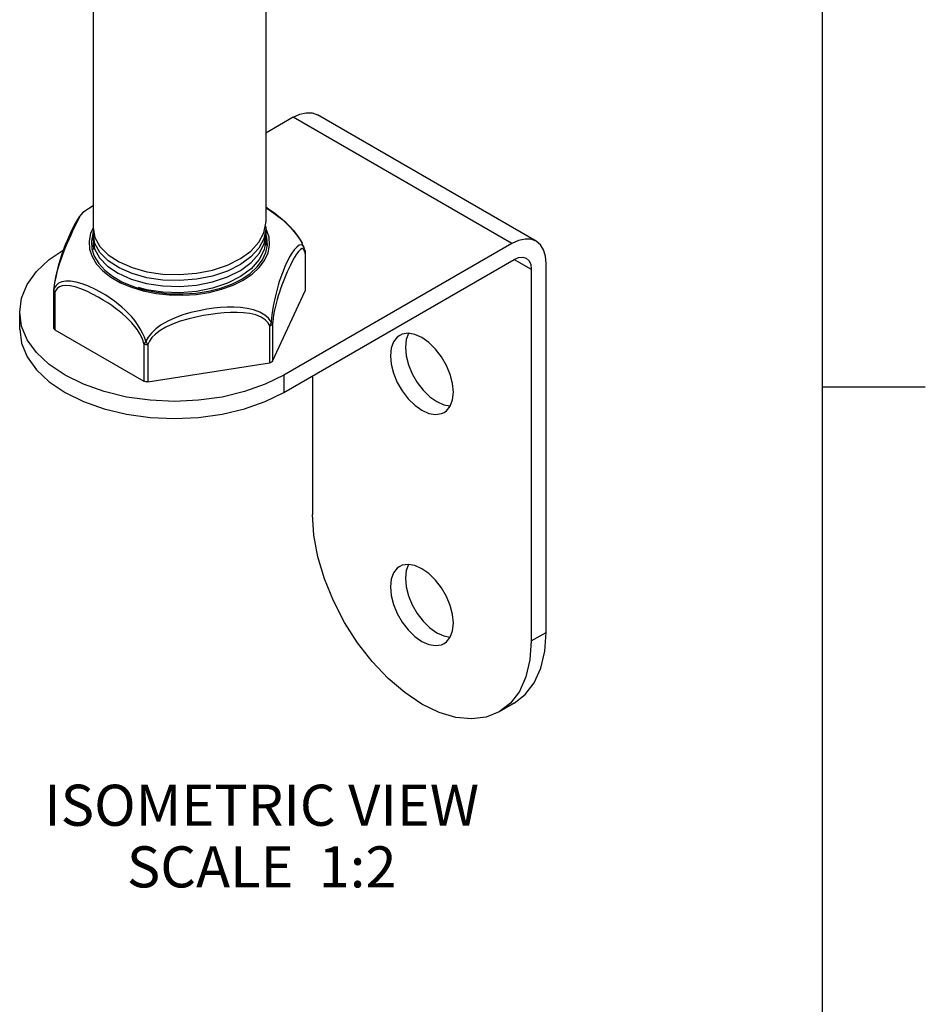
# Model space of a CAD drawing. Units: inches. Extents: x 0.7 to 21.3, y 0.5 to 16.
# Drawn here: x 19.1 to 21.3, y 2.9 to 5.3 of the extents above; entities that cross this region are included whole.
import ezdxf

# ---------------------------------------------------------------- set-up
doc = ezdxf.new("R2010")
doc.units = ezdxf.units.IN
doc.header["$LTSCALE"] = 1.21
doc.header["$MEASUREMENT"] = 0
doc.layers.get('0').update_dxf_attribs({"linetype": 'CONTINUOUS'})
doc.layers.add('AXIS', color=7, linetype='CONTINUOUS')
doc.layers.add('NOTES', color=7, linetype='CONTINUOUS')

msp = doc.modelspace()

# ---------------------------------------------------------------- linework, layer by layer
at = {"color": 7, "linetype": 'CONTINUOUS'}
for p, q in [((21.05, 0.75), (21.05, 15.75)), ((20.3529354585, 4.7542142732), (19.8205152423, 5.0616002744)), ((19.7614611261, 5.0557505242), (19.6948159262, 5.0172731298)), ((20.2938813424, 4.748364523), (19.7614611261, 5.0557505242)), ((19.2748159262, 4.8405334317), (19.2520422347, 4.8254922584)), ((19.2520423755, 4.8254923636), (19.2520471944, 4.8254959586)), ((19.6938773447, 4.793745622), (19.6948159262, 4.7868167234)), ((19.2748159262, 4.7867298295), (19.2790904405, 4.7633206679)), ((19.2748159262, 4.7720893864), (19.27610883, 4.7796493072)), ((19.2790904331, 4.7486991508), (19.2748159262, 4.7720893864)), ((19.6908023039, 4.7478059774), (19.6948159262, 4.7722963659)), ((19.6948159262, 4.7868167234), (19.6947577341, 4.7838523247)), ((19.6971255687, 4.7822150519), (19.6948159262, 4.7860257926)), ((19.7032331324, 4.763579309), (19.6971255687, 4.7822150519)), ((19.2748159262, 4.7578629023), (19.2785559773, 4.7359512579)), ((19.6789123856, 4.7242137459), (19.6908023039, 4.7478059774)), ((19.6935967402, 4.7648571161), (19.6948159262, 4.7573620494)), ((20.2938813424, 4.748364523), (19.7388465883, 4.4279169711)), ((19.7834933842, 4.7492766042), (19.7835981963, 4.7490700178)), ((19.786403892, 4.7432861372), (19.7835521957, 4.7491608082)), ((19.2663987199, 4.7351618079), (19.2725062837, 4.716526065)), ((19.6593748616, 4.7021868785), (19.6789123856, 4.7242137459)), ((19.7881352762, 4.7394423539), (19.786403892, 4.7432861372)), ((19.7881315222, 4.7394509466), (19.788126523, 4.7394623787)), ((19.7901378698, 4.7275346207), (19.7886283384, 4.7322829191)), ((19.7904604293, 4.7257971019), (19.7901378698, 4.7275346207)), ((19.7905613032, 4.7311657721), (19.7903102254, 4.7324398534)), ((19.7907261648, 4.7239158263), (19.7904604293, 4.7257971019)), ((19.7905546826, 4.7312019383), (19.7905613426, 4.7311658582)), ((19.7905613426, 4.7311658582), (19.7909280096, 4.7274871806)), ((19.7909280096, 4.7274871806), (19.790726004, 4.7239205614)), ((19.7907261648, 4.7239205365), (19.7910615299, 4.7253913236)), ((19.7907261648, 4.7239158263), (19.7907261648, 4.6330248446)), ((19.7910613566, 4.7253924131), (19.7910035261, 4.7274336242)), ((19.7910615299, 4.7253913236), (19.7910615299, 4.634495561)), ((19.6333089685, 4.6829574607), (19.6593748616, 4.7021868785)), ((19.7388465883, 4.3861274773), (20.2994490892, 4.7097895501)), ((20.2994485545, 4.7097886241), (20.3412071898, 4.6856798102)), ((20.3773975437, 3.8020727487), (20.3773975437, 4.7001450431)), ((20.3412071898, 4.6856798102), (20.3412071898, 3.7811783629)), ((19.1785703225, 4.6336836728), (19.1785703225, 4.5427879114)), ((19.1789110217, 4.6389088749), (19.1787197938, 4.6369557442)), ((19.1791078349, 4.6407580364), (19.1789110217, 4.6389088749)), ((19.1814531587, 4.6296591097), (19.1814531587, 4.5387697603)), ((19.7113063432, 4.4618985088), (19.7907261648, 4.6330248446)), ((19.7910615299, 4.634495561), (19.7907261648, 4.6330248446)), ((19.0961601022, 4.5398204779), (19.0961601022, 4.5816099717)), ((19.1814531587, 4.5387697603), (19.3984364212, 4.4134972493)), ((19.7043466598, 4.5487720708), (19.7043466598, 4.4578803577)), ((19.7113063432, 4.5527943836), (19.7113063432, 4.4618985088)), ((19.3984364212, 4.5043873356), (19.3984364212, 4.4134972493)), ((19.4079435758, 4.5029213132), (19.4079435758, 4.4120265329)), ((19.4079435758, 4.4120265329), (19.7043466598, 4.4578803577)), ((19.7388465883, 4.4279169711), (19.7388465883, 4.3861274773)), ((19.8087869735, 4.4265073365), (19.8087869735, 4.088564364)), ((21.05, 4.4), (21.3, 4.4)), ((20.3412071898, 3.7811783629), (20.3773975437, 3.8020727487)), ((20.2994247818, 3.6297271555), (20.2632344279, 3.6088327697))]:
    msp.add_line(p, q, dxfattribs=at)
for points in [[(19.7614611261, 5.0557505242), (19.7777543287, 5.0633043374), (19.7934213927, 5.0668618307), (19.8078602415, 5.0662862916), (19.8205152423, 5.0616002744)], [(19.2054183621, 4.7329460075), (19.2112397375, 4.7471937), (19.2165260266, 4.759464242), (19.2212533904, 4.7700498468), (19.2254535999, 4.7792052111), (19.229208984, 4.787195219), (19.2326399074, 4.7943041118), (19.2358604732, 4.80075893), (19.2389196493, 4.8066221717), (19.2418091062, 4.8118305718), (19.2445295623, 4.8163372684), (19.2471149574, 4.8201425785), (19.2496094007, 4.8232272793), (19.2520423755, 4.8254923636)], [(19.2520463531, 4.825495407), (19.2490798804, 4.8229959963), (19.2449224227, 4.8185462526), (19.2408315075, 4.8131728177), (19.2365674429, 4.8066715102), (19.2320563278, 4.7989636205), (19.2272978623, 4.7900694291), (19.2223240228, 4.7800621439), (19.2172221898, 4.7691150906), (19.2121029823, 4.7574378815), (19.2070753205, 4.7452186545)], [(19.7834929262, 4.7492783605), (19.7771190148, 4.7604318568), (19.7675876006, 4.7738936733), (19.7566056996, 4.7867442422), (19.7444048343, 4.798963517), (19.7311225334, 4.8106022081), (19.7168414455, 4.821732605), (19.7016087543, 4.8324250502), (19.6948159262, 4.8367522303)], [(19.6948159262, 4.8361623824), (19.7057738637, 4.8289915294), (19.7214115727, 4.8177611176), (19.7363478092, 4.805766997), (19.7497189909, 4.7935515386), (19.7612747249, 4.7813569003), (19.770935113, 4.7693887205), (19.7786841936, 4.7578850427), (19.7834933842, 4.7492766042)], [(19.6901038431, 4.7746485847), (19.6947577353, 4.7982011263), (19.6948159262, 4.8011632931)], [(19.2751631004, 4.7865687058), (19.2688482731, 4.7729621119), (19.2651702356, 4.7541149508), (19.2663987199, 4.7351618079)], [(19.6947577341, 4.7838523247), (19.6901038327, 4.7602821324), (19.677876176, 4.7372150538), (19.6585320526, 4.7158964939), (19.6333089685, 4.6974043502)], [(19.6333089685, 4.7118243879), (19.6585320537, 4.7302988773), (19.6778761864, 4.7515994677), (19.6901038431, 4.7746485847)], [(19.6333089685, 4.6974043502), (19.6019901295, 4.6816143073), (19.5657000458, 4.6694186895), (19.5260594854, 4.6614992127), (19.4853343923, 4.658223175), (19.4447824373, 4.6595355262), (19.4056052718, 4.6653537321), (19.3696891671, 4.6753345169), (19.338019681, 4.6891253368), (19.3116349231, 4.7063317718), (19.2915310399, 4.7265707321), (19.2790904331, 4.7486991508)], [(19.2790904405, 4.7633206679), (19.2915310621, 4.7411735716), (19.311634966, 4.7209159448), (19.3380197305, 4.7036912226), (19.369689212, 4.6898822845), (19.4056053049, 4.6798834105), (19.4447824633, 4.6740469727), (19.4853344052, 4.6727164507), (19.5260594916, 4.6759742281), (19.5657000601, 4.6838752143), (19.6019901442, 4.696052448), (19.6333089685, 4.7118243879)], [(19.6948159262, 4.7573620494), (19.690802303, 4.7328533404), (19.6789123829, 4.7092427867), (19.6593748631, 4.6871974223), (19.6333089685, 4.6679496762)], [(19.6922811813, 4.7074588404), (19.7007835792, 4.7257790051), (19.7044616167, 4.7446261661), (19.7032331324, 4.763579309)], [(19.7878955851, 4.7399696509), (19.7850190013, 4.7439644325), (19.7811389355, 4.7455439908), (19.7762517623, 4.7443047826), (19.7704094826, 4.7399550238), (19.7642134496, 4.7329793418), (19.7583920791, 4.7246903482), (19.7531057948, 4.7158859012), (19.7483784356, 4.7070220741), (19.7441782301, 4.6983412358), (19.7404228491, 4.6898918215), (19.7369919279, 4.6815474179), (19.7337713638, 4.6731064863), (19.7307121893, 4.66446984), (19.7278227339, 4.6556772138), (19.7251022792, 4.6467446632), (19.7225168852, 4.6375645658), (19.7200224428, 4.6279432977), (19.7176067033, 4.6177448576), (19.7153112551, 4.6070239218), (19.7132171108, 4.596054095), (19.7114164946, 4.5852982762), (19.7099682156, 4.5752346627), (19.7088701454, 4.5661265047), (19.7080856613, 4.558040233)], [(20.3529354585, 4.7542142732), (20.3402804578, 4.7589002904), (20.325841609, 4.7594758295), (20.310174545, 4.7559183362), (20.2938813424, 4.748364523)], [(20.3773975437, 4.7001450431), (20.3757928033, 4.718032534), (20.3710402514, 4.733379635), (20.3633225259, 4.7455965659), (20.3529354585, 4.7542142732)], [(19.0961601022, 4.5816099717), (19.100794906, 4.6156109898), (19.1145856833, 4.6487756948), (19.1371928596, 4.6802865569), (19.1680597711, 4.7093676739), (19.2021735148, 4.7324280989)], [(19.2070753205, 4.7452186545), (19.2022409352, 4.732618298), (19.1977037251, 4.7198184121), (19.1935097052, 4.7068660057), (19.1896699107, 4.6936958352), (19.1862134679, 4.6802655395), (19.183201061, 4.6666006538), (19.1807317566, 4.6528335487), (19.1791077688, 4.6407574351)], [(19.1798292084, 4.6397464819), (19.1817362638, 4.6524977955), (19.1846128401, 4.666907563), (19.1884928954, 4.6825898257), (19.1933800555, 4.699237828), (19.1992223269, 4.7165309398), (19.2054183621, 4.7329460075)], [(19.2785559773, 4.7359512579), (19.2904631213, 4.7137245097), (19.3100035327, 4.6933791999), (19.3358241161, 4.6760141653), (19.3675670729, 4.661773417), (19.4045877046, 4.6512334917), (19.444842087, 4.6451746945), (19.4858769737, 4.6438625718), (19.5263244136, 4.6471439508), (19.5653085007, 4.6549049258), (19.6016472936, 4.6670436803), (19.6333089685, 4.6829574607)], [(19.7886283384, 4.7322829191), (19.7863405442, 4.7352655318), (19.783230245, 4.7359848388), (19.7792649062, 4.7340654614), (19.7744379493, 4.7292301752), (19.7691887795, 4.7219796373), (19.764105501, 4.7135905439), (19.7593375584, 4.7048089474), (19.7549328048, 4.6960596704), (19.7508961915, 4.6875671485), (19.7471833481, 4.6793705905), (19.7437039648, 4.6713434105), (19.7403629159, 4.6632917382), (19.7371247551, 4.6551234519), (19.7340126904, 4.6468784134), (19.7310402278, 4.6385725617), (19.7281825961, 4.6301065859), (19.7254004946, 4.6213044993), (19.722687625, 4.6120461708), (19.7200971706, 4.6023848556), (19.7177264177, 4.5925669087), (19.7156842706, 4.5830000511), (19.7140402798, 4.5740982317), (19.7127934957, 4.5660821945), (19.7118993216, 4.558985688), (19.7113063432, 4.5527943836)], [(19.7903123619, 4.7324297097), (19.7884901607, 4.7385922423), (19.7881267586, 4.7394612314)], [(19.7910035261, 4.7274336242), (19.7907072949, 4.7302946091), (19.7905550223, 4.7312001396)], [(19.2725062837, 4.716526065), (19.283356494, 4.6986240138), (19.2987069751, 4.6818555566)], [(19.6153379598, 4.6472678918), (19.6402381919, 4.6596395015), (19.6616665474, 4.6740155547), (19.6791443523, 4.6900749142), (19.6922811813, 4.7074588404)], [(20.2994490892, 4.7097895501), (20.3102568809, 4.7143863838), (20.3203281395, 4.7153839298), (20.3289761472, 4.7127144252)], [(20.3289761472, 4.7127144252), (20.3356126651, 4.7065591525), (20.339784317, 4.6973382232), (20.3412071898, 4.6856798102)], [(19.2987069751, 4.6818555566), (19.3182148227, 4.6665952729), (19.3414442636, 4.6531840524), (19.3678763906, 4.6419214794), (19.3969207535, 4.6330591413), (19.4279285494, 4.6267950081), (19.4602071152, 4.6232690101), (19.4930354013, 4.6225599123), (19.5256800778, 4.6246835548), (19.5574119167, 4.629592499), (19.5875220811, 4.637177087), (19.6153379598, 4.6472678918)], [(19.2790235832, 4.637643899), (19.263857973, 4.6446857682), (19.2482202629, 4.6506316084), (19.2332840266, 4.6547938846), (19.219912846, 4.6568793875), (19.2083571133, 4.6569498503), (19.1986967262, 4.6551848034), (19.1909476463, 4.6518409517), (19.184539871, 4.6466995162), (19.1798292052, 4.6397464696)], [(19.6333089685, 4.6679496762), (19.6016472886, 4.6520176129), (19.5653084962, 4.6398604679), (19.5263243965, 4.6320813075), (19.4858769412, 4.6287817904), (19.4448420559, 4.6300755288), (19.4045876997, 4.6361155706), (19.3850313152, 4.6416734517)], [(19.1785703225, 4.6336836491), (19.1789057088, 4.6322129834), (19.1798889905, 4.630842548), (19.1814531587, 4.6296657389)], [(19.1787197969, 4.6369549853), (19.1786355574, 4.6358613313), (19.1785749905, 4.6342631911), (19.1785704955, 4.6336837431)], [(19.1798291048, 4.6397457653), (19.1790259322, 4.6382620874), (19.1787199231, 4.636956336)], [(19.1814532857, 4.6296658122), (19.1804118242, 4.6330393072), (19.179874376, 4.6364345543), (19.1798291048, 4.6397457653)], [(19.1830604421, 4.6336191944), (19.1821788864, 4.6316948823), (19.1814531587, 4.6296591097)], [(19.3984364212, 4.5043873356), (19.3963776843, 4.5115593336), (19.3930843859, 4.51976542), (19.3884270208, 4.5287853764), (19.3826109919, 4.5380130645), (19.3760822224, 4.5468418049), (19.3691598621, 4.5550625114), (19.3619474877, 4.5627452337), (19.3544126931, 4.5700491018), (19.3464683411, 4.5771259212), (19.33811048, 4.5840173883), (19.3293951035, 4.5907100946), (19.3202332947, 4.5972944291), (19.3103314153, 4.6039704207), (19.2993635511, 4.6109011587), (19.2871425048, 4.618101745), (19.2736717264, 4.6254141295), (19.2592331178, 4.6324614412), (19.2446079905, 4.6385896896), (19.2308726223, 4.6431260612), (19.2187413746, 4.6457684775), (19.2083635285, 4.6465592719), (19.1997544289, 4.6456530464), (19.1928809386, 4.6432724692), (19.1872159777, 4.6392696637), (19.1830604421, 4.6336191944)], [(19.3054499022, 4.6227106877), (19.2929557069, 4.6301851682), (19.2790235832, 4.637643899)], [(19.4030898286, 4.5108460336), (19.3999463999, 4.5201764057), (19.3953890039, 4.530520247), (19.3895817005, 4.5412050042), (19.3829889262, 4.5514545461), (19.3759758888, 4.5609580873), (19.3686755863, 4.569769764), (19.3610697666, 4.5780637425), (19.3530617158, 4.5860234405), (19.3446289212, 4.5937068819), (19.335827563, 4.6010890701), (19.3265780198, 4.6082510685), (19.3165747409, 4.6154012609), (19.3054499022, 4.6227106877)], [(19.7388465883, 4.4279169711), (19.693925011, 4.4057661045), (19.6435545757, 4.3879450974), (19.5889755696, 4.3748927623), (19.5315319091, 4.366930491), (19.4726380476, 4.3642543409), (19.4137441475, 4.3669302078), (19.3563003721, 4.374892203), (19.3017211778, 4.3879442758), (19.2513504854, 4.4057650407), (19.2064285887, 4.4279156914), (19.1680616137, 4.4538508053), (19.1371942828, 4.482931774), (19.114586652, 4.5144425273), (19.1007953964, 4.5476071661), (19.0961601022, 4.5816099717)], [(19.7080856613, 4.558040233), (19.7020072472, 4.5665129128), (19.6928785794, 4.5744837585), (19.6804495776, 4.5815308752), (19.665383881, 4.5870261091), (19.6494860766, 4.5906193827), (19.6336373614, 4.5926509543), (19.6174039422, 4.5935283344), (19.6008177421, 4.5934248491), (19.5844988837, 4.5925008452), (19.5683773896, 4.5908865887), (19.5512958458, 4.5884721802), (19.5325208594, 4.5849933383), (19.5128817109, 4.5803677444), (19.4934500247, 4.5746423363), (19.4745499791, 4.5677134914), (19.4565839901, 4.5594878445), (19.440534423, 4.55024303), (19.4271822179, 4.5404906043), (19.4165675595, 4.5305169029), (19.408590245, 4.5205631898), (19.4030898286, 4.5108460336)], [(19.7043466598, 4.5487720708), (19.7002722099, 4.5561461141), (19.69350512, 4.5631401555), (19.6837240545, 4.5694182641), (19.6708320072, 4.5745714249), (19.655935153, 4.5781071457), (19.6408078164, 4.5800289211), (19.6255166023, 4.5807840148), (19.6095520234, 4.5806262836), (19.5934310883, 4.5797043095), (19.5776353135, 4.5781952413), (19.5615328922, 4.5761235164), (19.543774165, 4.5732571185), (19.5245641729, 4.5694519205), (19.5052470528, 4.5647808354), (19.4864270991, 4.5592067805), (19.468338056, 4.5525708), (19.4517859163, 4.5449395649), (19.4377865919, 4.5367314308), (19.4265275172, 4.5282292881), (19.4179086849, 4.5196375212), (19.4117928602, 4.511175875), (19.4079435758, 4.5029213132)], [(19.70808262, 4.5580279804), (19.7072079853, 4.5548760979), (19.7059595174, 4.5517657566), (19.704346616, 4.5487779885)], [(19.7113061665, 4.5527958387), (19.7106082053, 4.5544492023), (19.7095152832, 4.556207814), (19.70808262, 4.5580279804)], [(19.0961601022, 4.5398204779), (19.1007953964, 4.5058176723), (19.114586652, 4.4726530336), (19.1371942828, 4.4411422802), (19.1680616137, 4.4120613115), (19.2064285887, 4.3861261976), (19.2513504854, 4.3639755469), (19.3017211778, 4.346154782), (19.3563003721, 4.3331027093), (19.4137441475, 4.3251407141), (19.4726380476, 4.3224648471), (19.5315319091, 4.3251409972), (19.5889755696, 4.3331032685), (19.6435545757, 4.3461556036), (19.693925011, 4.3639766107), (19.7388465883, 4.3861274773)], [(19.1814531587, 4.5387697603), (19.1798889905, 4.5399466409), (19.1789057088, 4.5413171493), (19.1785703225, 4.5427879114)], [(19.7043466598, 4.5487778941), (19.706720484, 4.549345529), (19.7087589301, 4.5502485296), (19.7103230812, 4.551425357), (19.7113063432, 4.5527958114)], [(19.4030962196, 4.5108462649), (19.4014065262, 4.5085302913), (19.3998329007, 4.5063540658), (19.3984365465, 4.5043944344)], [(19.4079435332, 4.5029240654), (19.4062136981, 4.5053674745), (19.4045784297, 4.5080399594), (19.4030962196, 4.5108462649)], [(19.3984364212, 4.504394362), (19.4004748803, 4.5034913923), (19.4028487127, 4.5029237978), (19.4053961456, 4.5027302612), (19.4079435758, 4.5029239738)], [(19.7113063432, 4.4618985088), (19.7103230812, 4.4605279956), (19.7087589301, 4.4593511076), (19.706720484, 4.4584480476), (19.7043466598, 4.4578803577)], [(19.4079435758, 4.4120265329), (19.4053961456, 4.4118329003), (19.4028487127, 4.4120265207), (19.4004748803, 4.4125941991), (19.3984364212, 4.4134972493)], [(20.2632344279, 3.6088327697), (20.2314714572, 3.5958460174), (20.1958539417, 3.5912062553), (20.1572605291, 3.5950286687), (20.1166415175, 3.6072191372), (20.0749970817, 3.6274774909), (20.0333526458, 3.6553049018), (19.9927336342, 3.6900161669), (19.9541402216, 3.7307565796), (19.9185227061, 3.7765229757), (19.886758109, 3.8261884346), (19.8596285801, 3.8785300279), (19.8378021385, 3.9322589319), (19.8218162236, 3.9860521626), (19.8120644617, 4.0385851521), (19.8087869735, 4.088564364)], [(20.2994247818, 3.6297271555), (20.3265559371, 3.6507439149), (20.3483823787, 3.6792703852), (20.3643682936, 3.714605089), (20.3741200555, 3.7558779685), (20.3773975437, 3.8020727487)], [(20.3412071898, 3.7811783629), (20.3379297016, 3.7349835827), (20.3281779397, 3.6937107031), (20.3121920248, 3.6583759994)], [(20.3121920248, 3.6583759994), (20.2903655832, 3.6298495291), (20.2632344279, 3.6088327697)]]:
    msp.add_lwpolyline(points, dxfattribs=at)
at = {"layer": 'AXIS', "color": 7, "linetype": 'CONTINUOUS'}
for p, q in [((19.2748159262, 6.5074691625), (19.2748159262, 4.7867298295)), ((19.6948159262, 6.507535127), (19.6948159262, 4.8011632931)), ((19.2741927178, 4.7723786177), (19.2706055577, 4.7539975468)), ((19.2752579156, 4.7746738054), (19.2741927178, 4.7723786177)), ((19.2748159262, 4.7720893864), (19.2748159262, 4.7578629023)), ((19.6948159262, 4.7868167234), (19.6948159262, 4.7722963659)), ((19.6978282103, 4.7632277012), (19.6948159262, 4.7724189524)), ((19.2706055577, 4.7539975468), (19.2718036421, 4.7355134157)), ((19.2748159262, 4.7465224437), (19.2758963613, 4.7342396311)), ((19.6948159262, 4.7573620494), (19.6948159262, 4.7434294387)), ((19.6990262947, 4.7447435702), (19.6978282103, 4.7632277012)), ((19.2718036421, 4.7355134157), (19.2777600689, 4.7173388304)), ((19.2758963613, 4.7342396311), (19.2773814446, 4.7428324321)), ((19.6871472746, 4.708495982), (19.6954392734, 4.7263627984)), ((19.6954392734, 4.7263627984), (19.6990262947, 4.7447435702)), ((19.5850814239, 4.6399842183), (19.6121080795, 4.6497945104))]:
    msp.add_line(p, q, dxfattribs=at)
for points in [[(19.2755176329, 4.7537518496), (19.2748971265, 4.749893723), (19.2748159262, 4.7465224437)], [(19.2777600689, 4.7173388304), (19.2883417814, 4.6998797809), (19.3033124016, 4.6835262735), (19.3223375107, 4.6686436188), (19.3449921191, 4.6555642704), (19.3707701603, 4.6445803995), (19.3845516029, 4.6399854996)], [(19.6121080795, 4.6497945104), (19.6363921339, 4.6618599739), (19.6572902263, 4.6758802793), (19.6743355278, 4.691542236), (19.6871472746, 4.708495982)], [(19.3845516029, 4.6399854996), (19.3990957954, 4.6359373676), (19.4293362766, 4.6298282458), (19.4608160815, 4.6263895017), (19.4928320033, 4.6256979511), (19.5246688591, 4.6277690423), (19.5556154663, 4.6325565103), (19.5850814239, 4.6399842183)], [(20.1515542369, 4.3869223079), (20.1496347892, 4.4077015167), (20.1439726952, 4.4296551064), (20.1348518759, 4.4516822323), (20.1227296872, 4.4726783623), (20.1082139864, 4.4915906629), (20.0920326513, 4.5074707923), (20.0749970817, 4.5195224545), (20.057961512, 4.5271413288), (20.0417801769, 4.529945373), (20.0272644761, 4.5277939808), (20.0208666694, 4.5248787862)], [(20.0421001835, 4.5298899195), (20.036549728, 4.5147781539), (20.0346302802, 4.4962152823)], [(20.0208666694, 4.5248787862), (20.0151422874, 4.5207950318), (20.0060214681, 4.5092994827), (20.0003593741, 4.4938837681), (19.9984399264, 4.4753208965)], [(20.0346302802, 4.4962152823), (20.036549728, 4.4754360735), (20.042211822, 4.4534824839), (20.0513326413, 4.431455358), (20.0634548299, 4.4104592279), (20.0779705307, 4.3915469273), (20.0941518658, 4.375666798), (20.1111874355, 4.3636151358), (20.1282230052, 4.3559962615), (20.1440843337, 4.3532476707)], [(19.9984399264, 4.4753208965), (20.0003593741, 4.4545416877), (20.0060214681, 4.432588098), (20.0151422874, 4.4105609721), (20.0272644761, 4.3895648421), (20.0417801769, 4.3706525415), (20.057961512, 4.3547724121), (20.0749970817, 4.34272075), (20.0920326513, 4.3351018756), (20.1082139864, 4.3322978314), (20.1227296872, 4.3344492236), (20.1291274939, 4.3373644182)], [(20.1291274939, 4.3373644182), (20.1348518759, 4.3414481726), (20.1439726952, 4.3529437218), (20.1496347892, 4.3683594363), (20.1515542369, 4.3869223079)], [(20.0208666694, 3.9623279082), (20.0151422874, 3.9582441539), (20.0060214681, 3.9467486047), (20.0003593741, 3.9313328902), (19.9984399264, 3.9127700185)], [(20.1515542369, 3.82437143), (20.1496347892, 3.8451506388), (20.1439726952, 3.8671042284), (20.1348518759, 3.8891313543), (20.1227296872, 3.9101274844), (20.1082139864, 3.929039785), (20.0920326513, 3.9449199143), (20.0749970817, 3.9569715765), (20.057961512, 3.9645904508), (20.0417801769, 3.9673944951), (20.0272644761, 3.9652431029), (20.0208666694, 3.9623279082)], [(20.0421001835, 3.9673390415), (20.036549728, 3.952227276), (20.0346302802, 3.9336644044)], [(20.0346302802, 3.9336644044), (20.036549728, 3.9128851956), (20.042211822, 3.8909316059), (20.0513326413, 3.86890448), (20.0634548299, 3.84790835), (20.0779705307, 3.8289960494), (20.0941518658, 3.81311592), (20.1111874355, 3.8010642578), (20.1282230052, 3.7934453835), (20.1440843337, 3.7906967928)], [(19.9984399264, 3.9127700185), (20.0003593741, 3.8919908098), (20.0060214681, 3.8700372201), (20.0151422874, 3.8480100942), (20.0272644761, 3.8270139641), (20.0417801769, 3.8081016636), (20.057961512, 3.7922215342), (20.0749970817, 3.780169872), (20.0920326513, 3.7725509977), (20.1082139864, 3.7697469534), (20.1227296872, 3.7718983457), (20.1291274939, 3.7748135403)], [(20.1291274939, 3.7748135403), (20.1348518759, 3.7788972946), (20.1439726952, 3.7903928438), (20.1496347892, 3.8058085584), (20.1515542369, 3.82437143)]]:
    msp.add_lwpolyline(points, dxfattribs=at)

# ---------------------------------------------------------------- texts
at = {"layer": 'NOTES', "color": 7, "linetype": 'CONTINUOUS', "insert": (19.6850437428, 3.4312062553), "char_height": 0.1, "width": 1.4, "attachment_point": 2, "line_spacing_factor": 0.9}
msp.add_mtext('ISOMETRIC VIEW\\PSCALE  1:2', dxfattribs=at)

doc.saveas('drawing.dxf')
